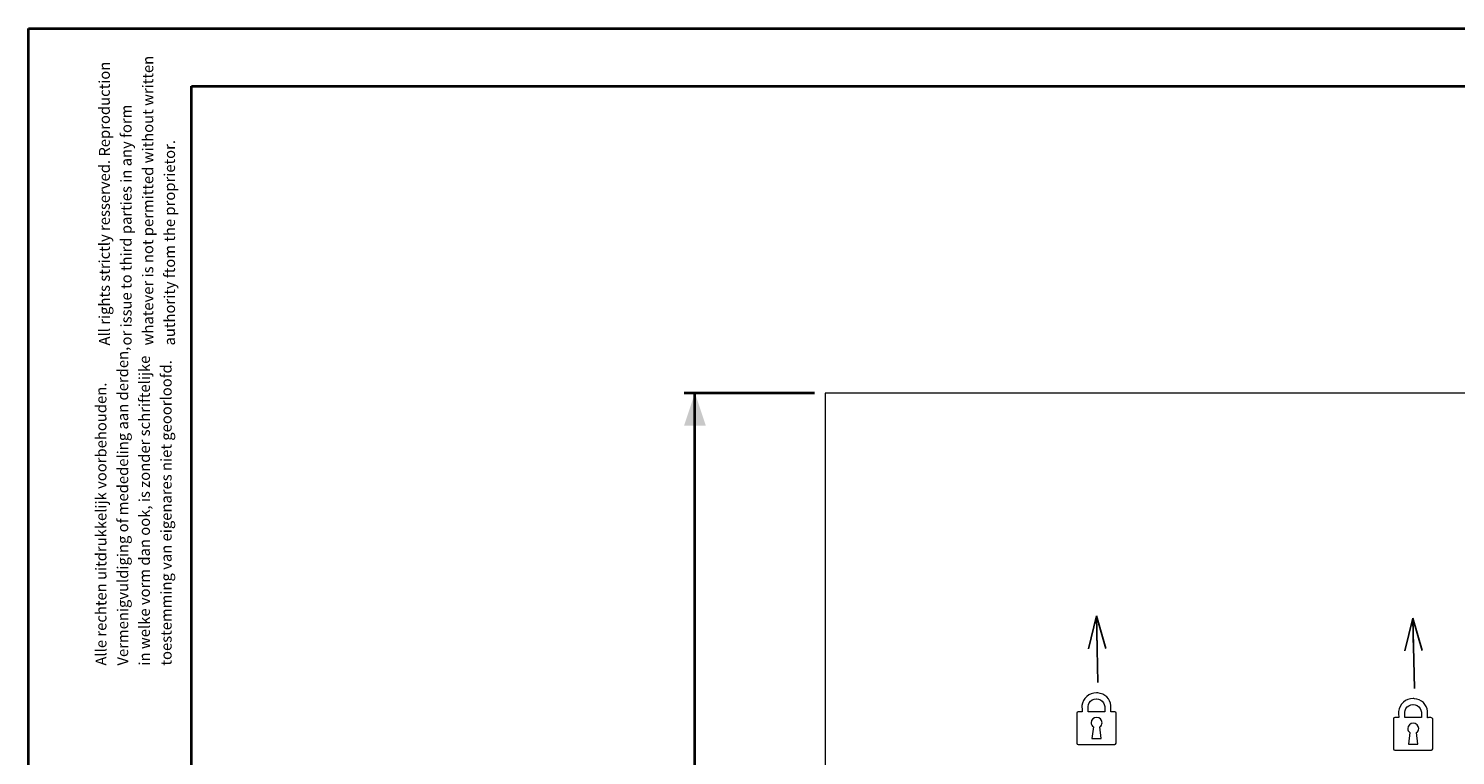
# Model space of a CAD drawing. Units: millimetres. Extents: x 0 to 21, y 0 to 29.7.
# Drawn here: x 0 to 13.1, y 23 to 29.7 of the extents above; entities that cross this region are included whole.
import ezdxf

# ---------------------------------------------------------------- set-up
doc = ezdxf.new("R2010")
doc.units = ezdxf.units.MM
doc.layers.add('FORMAT', color=7, linetype='Continuous')
doc.layers.add('LE_NORM', color=179, linetype='Continuous', lineweight=40)
doc.styles.add('SLDTEXTSTYLE0', font='TXT', dxfattribs={"width": 0.605})
doc.dimstyles.new('SLDDIMSTYLE0', dxfattribs={"dimtxt": 0.18, "dimasz": 0.3, "dimexe": 0, "dimexo": 0.0625, "dimgap": 0, "dimtad": 0, "dimtih": 1, "dimtoh": 1, "dimdec": 0, "dimrnd": 1e-09, "dimzin": 0, "dimdsep": 46, "dimtxsty": 'Standard', "dimblk1": 'OPEN30', "dimblk2": 'OPEN30', "dimsah": 1, "dimcen": 0.09, "dimadec": 0, "dimazin": 0, "dimtfac": 0.3, "dimtdec": 0, "dimtofl": 0, "dimtmove": 0, "dimatfit": 3, "dimldrblk": 'OPEN30', "dimfxl": 1, "dimfrac": 2, "dimtolj": 1, "dimtzin": 0, "dimarcsym": 0})
doc.dimstyles.new('SLDDIMSTYLE1', dxfattribs={"dimtxt": 0.35, "dimasz": 0.3, "dimexe": 0, "dimexo": 0.0625, "dimgap": 0.0875, "dimtad": 1, "dimlfac": 100, "dimrnd": 1e-09, "dimzin": 12, "dimdsep": 46, "dimtxsty": 'SLDTEXTSTYLE0', "dimsah": 1, "dimcen": 0.09, "dimadec": 0, "dimazin": 3, "dimtfac": 1, "dimtofl": 0, "dimtmove": 0, "dimatfit": 3, "dimfxl": 1, "dimfrac": 2, "dimtolj": 1, "dimtzin": 12, "dimarcsym": 0})

# ---------------------------------------------------------------- blocks, each defined once
blk = doc.blocks.new('SW_NOTE_0')
at = {"color": 0, "linetype": 'Continuous', "lineweight": 0, "char_height": 0.1, "attachment_point": 1, "rotation": 90, "style": 'SLDTEXTSTYLE0'}
for s, insert in [('Vermenigvuldiging of mededeling aan derden,', (0.071, 0)), ('in welke vorm dan ook, is zonder schriftelijke', (0.271, 0)), ('toestemming van eigenares niet geoorloofd.', (0.471, 0)), ('Alle rechten uitdrukkelijk voorbehouden.', (-0.129, 0))]:
    blk.add_mtext(s, dxfattribs=dict(at, insert=insert))
blk = doc.blocks.new('SW_NOTE_1')
at = {"color": 0, "linetype": 'Continuous', "lineweight": 0, "char_height": 0.1, "attachment_point": 1, "rotation": 90, "style": 'SLDTEXTSTYLE0'}
for s, insert in [('whatever is not permitted without written', (0.271, 0)), ('All rights strictly resserved. Reproduction', (-0.129, 0)), ('or issue to third parties in any form', (0.071, 0)), ('authority ftom the proprietor.', (0.471, 0))]:
    blk.add_mtext(s, dxfattribs=dict(at, insert=insert))
blk = doc.blocks.new('Block2')
at = {"color": 7, "linetype": 'Continuous', "lineweight": 0}
for p, q in [((-7.384, 0.288), (-7.384, 0.012)), ((-7.336, 0.3), (-7.371, 0.3)), ((-7.127, 0.3), (-7.28, 0.3)), ((-7.023, 0.012), (-7.023, 0.288)), ((-7.232, 0.161), (-7.245, 0.055)), ((-7.16, 0.055), (-7.173, 0.161)), ((-7.245, 0.055), (-7.16, 0.055)), ((-7.371, 0), (-7.035, 0))]:
    blk.add_line(p, q, dxfattribs=at)
at = {"color": 8, "linetype": 'Continuous', "lineweight": 0, "true_color": 0x808080}
for points in [[(-7.293, 0.442), (-7.318, 0.42), (-7.334, 0.389), (-7.337, 0.357)], [(-7.203, 0.475), (-7.238, 0.475), (-7.268, 0.464), (-7.293, 0.442)], [(-7.27, 0.382), (-7.256, 0.405), (-7.233, 0.419), (-7.206, 0.42)], [(-7.206, 0.42), (-7.205, 0.42), (-7.204, 0.42), (-7.203, 0.42)], [(-7.191, 0.474), (-7.195, 0.475), (-7.199, 0.475), (-7.203, 0.475)], [(-7.203, 0.42), (-7.177, 0.42), (-7.153, 0.407), (-7.139, 0.384)], [(-7.07, 0.358), (-7.075, 0.419), (-7.128, 0.47), (-7.191, 0.474)], [(-7.371, 0.3), (-7.378, 0.3), (-7.384, 0.294), (-7.384, 0.288)], [(-7.337, 0.357), (-7.337, 0.346), (-7.336, 0.307), (-7.336, 0.3)], [(-7.28, 0.305), (-7.281, 0.338), (-7.281, 0.363), (-7.27, 0.382)], [(-7.28, 0.3), (-7.28, 0.301), (-7.28, 0.303), (-7.28, 0.305)], [(-7.139, 0.384), (-7.125, 0.364), (-7.126, 0.337), (-7.127, 0.3)], [(-7.127, 0.3), (-7.127, 0.3), (-7.127, 0.3), (-7.127, 0.3)], [(-7.071, 0.299), (-7.071, 0.307), (-7.069, 0.345), (-7.07, 0.358)], [(-7.069, 0.299), (-7.07, 0.299), (-7.07, 0.299), (-7.071, 0.299)], [(-7.035, 0.299), (-7.036, 0.3), (-7.067, 0.3), (-7.069, 0.299)], [(-7.023, 0.288), (-7.023, 0.294), (-7.028, 0.299), (-7.035, 0.299)], [(-7.202, 0.249), (-7.23, 0.249), (-7.253, 0.227), (-7.253, 0.2)], [(-7.253, 0.2), (-7.253, 0.184), (-7.245, 0.17), (-7.232, 0.161)], [(-7.152, 0.2), (-7.152, 0.227), (-7.175, 0.249), (-7.202, 0.249)], [(-7.173, 0.161), (-7.16, 0.17), (-7.152, 0.184), (-7.152, 0.2)], [(-7.384, 0.012), (-7.384, 0.005), (-7.378, 0), (-7.371, 0)], [(-7.035, 0), (-7.029, 0), (-7.023, 0.005), (-7.023, 0.012)]]:
    blk.add_open_spline(points, degree=3, dxfattribs=at)
blk = doc.blocks.new('_OPEN30')
at = {"color": 0, "linetype": 'ByBlock', "lineweight": -2}
for p, q in [((-1, 0.267949), (0, 0)), ((0, 0), (-1, -0.267949)), ((0, 0), (-1, 0))]:
    blk.add_line(p, q, dxfattribs=at)
blk = doc.blocks.new('_D_1')
at = {"layer": 'LE_NORM', "color": 7}
for p, q in [((7.238, 26.345), (6.038, 26.345)), ((6.137, 17.745), (6.137, 26.345)), ((7.238, 17.745), (6.038, 17.745))]:
    blk.add_line(p, q, dxfattribs=at)
for points in [[(6.137, 26.345), (6.037, 26.045), (6.237, 26.045)], [(6.137, 17.745), (6.237, 18.045), (6.037, 18.045)]]:
    blk.add_solid(points, dxfattribs=at)
at = {"layer": 'LE_NORM', "color": 7, "insert": (5.686, 21.716), "char_height": 0.35, "attachment_point": 1, "rotation": 90, "style": 'SLDTEXTSTYLE0'}
blk.add_mtext('860', dxfattribs=at)

msp = doc.modelspace()

# ---------------------------------------------------------------- linework, layer by layer
at = {"color": 7, "linetype": 'Continuous', "lineweight": 40}
for p, q in [((0.00142, 0.00171), (0.00142, 29.70171)), ((0.00142, 29.70171), (21.00142, 29.70171)), ((1.50142, 29.17171), (20.30142, 29.17171)), ((1.50142, 0.51171), (1.50142, 29.17171))]:
    msp.add_line(p, q, dxfattribs=at)
at = {"color": 7, "linetype": 'Continuous', "lineweight": 15}
for p, q in [((7.33721, 26.34532), (7.33721, 17.74532)), ((15.23721, 26.34532), (7.33721, 26.34532))]:
    msp.add_line(p, q, dxfattribs=at)

# ---------------------------------------------------------------- block references
at = {"color": 7, "linetype": 'Continuous', "lineweight": 0}
for name, p in [('SW_NOTE_1', (0.77907, 26.78379)), ('SW_NOTE_0', (0.74777, 23.83677))]:
    msp.add_blockref(name, p, dxfattribs=at)
at = {"layer": 'FORMAT'}
for p in [(17.03738, 23.11074), (19.95248, 23.05806)]:
    msp.add_blockref('Block2', p, dxfattribs=at)

# ---------------------------------------------------------------- dimensions: what is measured, and where the dimension line sits
at = {"layer": 'LE_NORM', "color": 7}
dim = msp.add_linear_dim(base=(6.13721, 26.34532), p1=(7.33721, 17.74532), p2=(7.33721, 26.34532), angle=90, dimstyle='SLDDIMSTYLE1', dxfattribs=at)
dim.commit()
dim.dimension.update_dxf_attribs({"geometry": '_D_1', "text_midpoint": (6.13721, 22.04532), "dimtype": 160})

# ---------------------------------------------------------------- leaders
at = {"color": 7, "linetype": 'Continuous'}
for points in [[(9.83408, 24.29327), (9.84614, 23.67942)], [(12.74721, 24.27352), (12.76124, 23.62674)]]:
    msp.add_leader(points, dimstyle='SLDDIMSTYLE0', dxfattribs=at)

doc.saveas('drawing.dxf')
